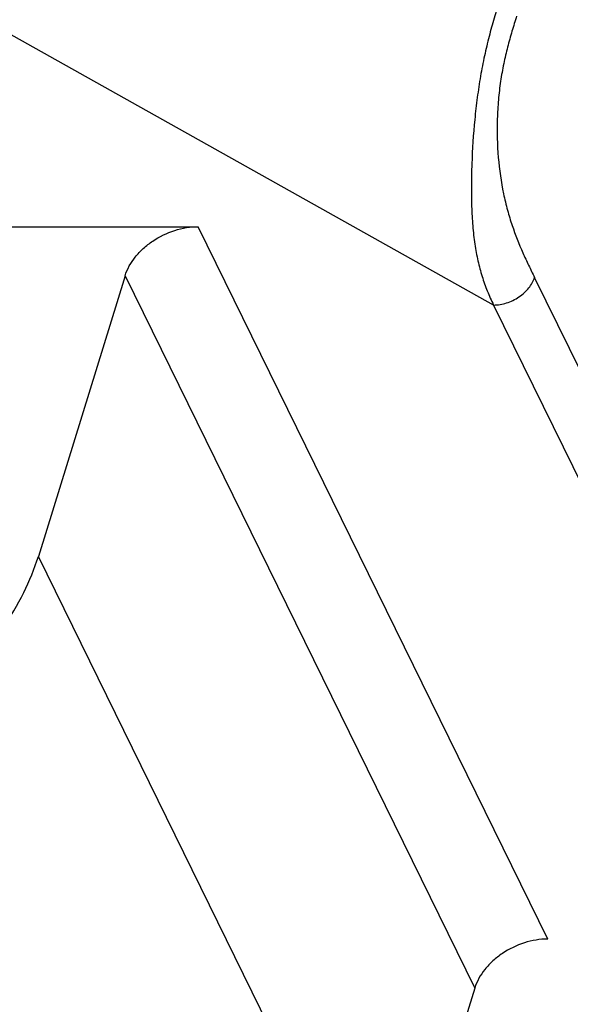
# Model space of a CAD drawing. Units: inches. Extents: x 0 to 34, y 0 to 22.
# Drawn here: x 29.1 to 29.3, y 10.7 to 11.1 of the extents above; entities that cross this region are included whole.
import ezdxf

# ---------------------------------------------------------------- set-up
doc = ezdxf.new("R2010")
doc.units = ezdxf.units.IN
doc.header["$LTSCALE"] = 1.87
doc.header["$MEASUREMENT"] = 0
doc.layers.add('ALL_ASM_MEM', color=7, linetype='CONTINUOUS')

msp = doc.modelspace()

# ---------------------------------------------------------------- linework, layer by layer
at = {"layer": 'ALL_ASM_MEM', "color": 9, "linetype": 'CONTINUOUS'}
for p, q in [((29.25683, 10.99964), (29.04336, 11.11915)), ((29.27951, 10.73406), (29.13309, 11.03243)), ((29.10255, 11.01187), (29.24898, 10.7135)), ((29.46836, 10.61514), (29.274, 11.01121)), ((29.25683, 10.99964), (29.45119, 10.60357)), ((29.21267, 10.596), (29.06624, 10.89437))]:
    msp.add_line(p, q, dxfattribs=at)
at = {"layer": 'ALL_ASM_MEM', "color": 7, "linetype": 'CONTINUOUS'}
for p, q in [((28.9883, 11.03243), (29.13309, 11.03243)), ((29.10255, 11.01187), (29.06624, 10.89437)), ((29.24898, 10.7135), (29.21267, 10.596))]:
    msp.add_line(p, q, dxfattribs=at)
at = {"layer": 'ALL_ASM_MEM', "color": 9, "linetype": 'CONTINUOUS'}
for points, knots in [([(29.25935, 11.12717), (29.25859, 11.12471), (29.25706, 11.11972), (29.25489, 11.11202), (29.25298, 11.10393), (29.25132, 11.0954), (29.24997, 11.0865), (29.24855, 11.07425), (29.24776, 11.06193), (29.24751, 11.04978), (29.24761, 11.04111), (29.24805, 11.03292), (29.24888, 11.02529), (29.25019, 11.01823), (29.25194, 11.01167), (29.25415, 11.00551), (29.25593, 11.00159), (29.25682, 10.99964)], [0, 0, 0, 0, 0.059385, 0.120428, 0.184349, 0.251229, 0.320728, 0.391974, 0.535413, 0.605279, 0.67226, 0.73532, 0.794223, 0.849159, 0.900859, 0.950518, 1, 1, 1, 1]), ([(29.26652, 11.12068), (29.26586, 11.11855), (29.26453, 11.11424), (29.26266, 11.10761), (29.26102, 11.10063), (29.25971, 11.09325), (29.2588, 11.08551), (29.25816, 11.07486), (29.25849, 11.06166), (29.26032, 11.0489), (29.26259, 11.03947), (29.26513, 11.03115), (29.26817, 11.02347), (29.2715, 11.01631), (29.27317, 11.01289), (29.274, 11.01121)], [0, 0, 0, 0, 0.059137, 0.119778, 0.183053, 0.249449, 0.318632, 0.38973, 0.532681, 0.668322, 0.731139, 0.790262, 0.899039, 0.95007, 1, 1, 1, 1]), ([(29.25683, 10.99964), (29.25868, 10.99964), (29.26246, 11.00029), (29.26675, 11.00237), (29.26974, 11.00471), (29.27218, 11.00728), (29.2735, 11.0096), (29.274, 11.01121)], [0, 0, 0, 0, 0.253013, 0.515693, 0.645159, 0.770184, 1, 1, 1, 1])]:
    msp.add_open_spline(points, degree=3, knots=knots, dxfattribs=at)
at = {"layer": 'ALL_ASM_MEM', "color": 7, "linetype": 'CONTINUOUS'}
for points, knots in [([(29.10255, 11.01187), (29.10344, 11.01472), (29.10579, 11.01885), (29.11012, 11.02343), (29.11543, 11.02758), (29.12163, 11.03058), (29.12817, 11.03215), (29.13147, 11.03243), (29.13309, 11.03243)], [0, 0, 0, 0, 0.229586, 0.354496, 0.483868, 0.74641, 0.875622, 1, 1, 1, 1]), ([(28.84323, 10.84033), (28.84426, 10.83823), (28.84657, 10.83411), (28.85071, 10.82834), (28.85549, 10.82298), (28.86277, 10.81639), (28.87343, 10.80936), (28.88805, 10.80321), (28.90428, 10.79937), (28.9217, 10.79793), (28.93989, 10.79889), (28.9584, 10.80224), (28.97678, 10.80788), (28.99457, 10.81568), (29.01133, 10.82544), (29.02665, 10.83692), (29.04015, 10.84984), (29.05149, 10.86389), (29.06037, 10.87871), (29.06463, 10.88915), (29.06624, 10.89437)], [0, 0, 0, 0, 0.025305, 0.050755, 0.076491, 0.102641, 0.156551, 0.21321, 0.272926, 0.335683, 0.401179, 0.46889, 0.538129, 0.608107, 0.677978, 0.746915, 0.814144, 0.879003, 0.941058, 1, 1, 1, 1]), ([(29.27951, 10.73406), (29.27789, 10.73406), (29.27459, 10.73378), (29.26805, 10.7322), (29.26185, 10.7292), (29.25654, 10.72505), (29.25221, 10.72047), (29.24986, 10.71635), (29.24898, 10.7135)], [0, 0, 0, 0, 0.124378, 0.25359, 0.516132, 0.645505, 0.770414, 1, 1, 1, 1])]:
    msp.add_open_spline(points, degree=3, knots=knots, dxfattribs=at)

doc.saveas('drawing.dxf')
